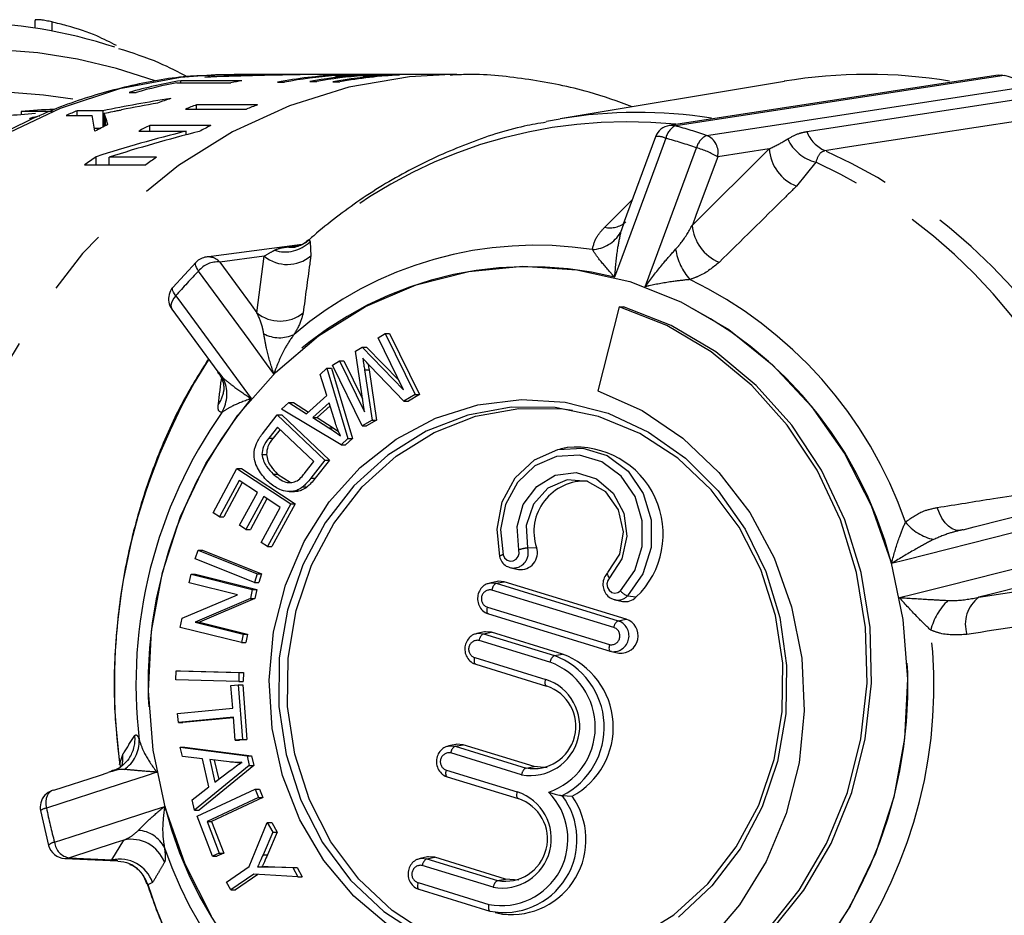
# Model space of a CAD drawing. Extents: x 133 to 272, y 29 to 271.
# Drawn here: x 221 to 240, y 117 to 134 of the extents above; entities that cross this region are included whole.
import ezdxf

# ---------------------------------------------------------------- set-up
doc = ezdxf.new("R2010")
doc.units = 0
doc.linetypes.add('PHANTOM', pattern=[12.7, 6.35, -1.27, 1.27, -1.27, 1.27, -1.27])
doc.layers.get('0').update_dxf_attribs({"linetype": 'CONTINUOUS'})

msp = doc.modelspace()

# ---------------------------------------------------------------- linework, layer by layer
at = {"color": 7, "linetype": 'CONTINUOUS'}
for p, q in [((221.713, 133.878), (221.713, 133.731)), ((225.519, 132.845), (225.163, 132.838)), ((225.182, 132.798), (225.182, 132.811)), ((226.308, 132.845), (225.519, 132.845)), ((225.725, 132.816), (225.725, 132.826)), ((225.929, 132.822), (225.929, 132.83)), ((226.522, 132.845), (226.443, 132.845)), ((226.745, 132.838), (226.745, 132.842)), ((229.769, 132.845), (226.868, 132.845)), ((227.439, 132.821), (227.843, 132.821)), ((228.678, 132.834), (227.512, 132.834)), ((227.512, 132.821), (227.512, 132.834)), ((227.843, 132.81), (227.843, 132.821)), ((227.977, 132.821), (228.336, 132.821)), ((228.336, 132.81), (228.336, 132.821)), ((229.769, 132.845), (229.655, 132.844)), ((224.425, 132.687), (225.457, 132.687)), ((225.664, 132.724), (224.498, 132.724)), ((224.498, 132.687), (224.498, 132.724)), ((226.346, 132.697), (226.48, 132.697)), ((226.962, 132.711), (227.097, 132.711)), ((227.404, 132.702), (227.538, 132.702)), ((236.027, 132.713), (231.747, 131.997)), ((223.513, 132.501), (223.648, 132.501)), ((225.963, 132.263), (224.797, 132.263)), ((224.797, 132.181), (224.797, 132.263)), ((222.05, 132.136), (221.45, 132.136)), ((221.45, 132.136), (221.45, 132.075)), ((222.311, 132.063), (222.806, 132.063)), ((223.013, 132.152), (222.519, 132.152)), ((222.519, 132.063), (222.519, 132.152)), ((223.013, 131.84), (223.013, 132.152)), ((223.037, 131.852), (223.037, 132.102)), ((224.589, 132.181), (225.756, 132.181)), ((225.072, 131.87), (223.905, 131.87)), ((223.905, 131.762), (223.905, 131.87)), ((231.482, 131.949), (231.747, 131.997)), ((222.847, 131.819), (222.972, 131.819)), ((223.698, 131.762), (224.603, 131.762)), ((224.603, 131.69), (224.603, 131.762)), ((233.568, 131.655), (232.95, 129.985)), ((222.883, 131.12), (222.883, 131.272)), ((222.662, 131.12), (223.828, 131.12)), ((224.036, 131.263), (223.131, 131.263)), ((223.131, 131.12), (223.131, 131.263)), ((232.956, 129.983), (232.899, 129.826)), ((226.818, 129.597), (224.986, 129.355)), ((224.792, 129.258), (224.346, 128.776)), ((224.329, 128.361), (225.207, 127.159)), ((232.871, 128.404), (232.465, 126.798)), ((232.871, 128.404), (232.955, 128.404)), ((228.268, 127.812), (228.403, 127.892)), ((228.403, 127.892), (228.973, 126.727)), ((228.403, 127.892), (228.487, 127.892)), ((228.487, 127.892), (229.057, 126.727)), ((228.753, 126.82), (228.268, 127.812)), ((227.837, 127.555), (227.963, 127.63)), ((228.006, 126.397), (227.837, 127.555)), ((227.963, 127.63), (228.753, 126.82)), ((227.963, 127.63), (228.047, 127.63)), ((228.047, 127.63), (228.669, 126.993)), ((227.395, 127.292), (227.529, 127.372)), ((227.529, 127.372), (228.006, 126.397)), ((227.529, 127.372), (227.614, 127.372)), ((227.614, 127.372), (227.97, 126.643)), ((227.161, 127.112), (227.291, 127.229)), ((227.291, 127.229), (227.692, 125.888)), ((227.291, 127.229), (227.376, 127.229)), ((227.376, 127.229), (227.776, 125.888)), ((227.964, 126.127), (227.395, 127.292)), ((228.009, 127.2), (228.153, 126.239)), ((228.094, 127.2), (228.237, 126.239)), ((228.762, 126.602), (228.109, 127.278)), ((227.289, 126.711), (227.161, 127.112)), ((226.425, 126.449), (226.565, 126.574)), ((226.565, 126.574), (226.902, 126.362)), ((226.565, 126.574), (226.649, 126.574)), ((226.649, 126.574), (226.936, 126.394)), ((226.902, 126.362), (227.289, 126.711)), ((228.973, 126.727), (228.762, 126.602)), ((228.762, 126.602), (228.847, 126.602)), ((229.057, 126.727), (228.847, 126.602)), ((228.973, 126.727), (229.057, 126.727)), ((227.56, 125.769), (226.425, 126.449)), ((227.335, 126.569), (227.021, 126.286)), ((227.353, 126.509), (227.105, 126.286)), ((227.454, 126.178), (227.335, 126.569)), ((226.059, 125.979), (226.342, 126.341)), ((226.342, 126.341), (227.252, 125.476)), ((226.342, 126.341), (226.427, 126.341)), ((226.427, 126.341), (227.337, 125.476)), ((227.021, 126.286), (227.327, 126.091)), ((227.021, 126.286), (227.105, 126.286)), ((227.105, 126.286), (227.411, 126.091)), ((228.153, 126.239), (227.964, 126.127)), ((228.237, 126.239), (228.049, 126.127)), ((228.153, 126.239), (228.237, 126.239)), ((226.346, 126.106), (226.178, 125.892)), ((226.394, 126.06), (226.263, 125.892)), ((227.041, 125.445), (226.346, 126.106)), ((227.411, 126.091), (227.512, 126.024)), ((227.964, 126.127), (228.049, 126.127)), ((227.692, 125.888), (227.56, 125.769)), ((227.776, 125.888), (227.644, 125.769)), ((227.692, 125.888), (227.776, 125.888)), ((227.56, 125.769), (227.644, 125.769)), ((231.882, 125.714), (231.742, 125.684)), ((226.05, 125.585), (226.135, 125.585)), ((226.876, 125.235), (227.041, 125.445)), ((227.252, 125.476), (226.982, 125.13)), ((227.337, 125.476), (227.067, 125.13)), ((227.252, 125.476), (227.337, 125.476)), ((225.115, 124.47), (225.571, 125.315)), ((225.571, 125.315), (226.599, 124.641)), ((225.571, 125.315), (225.656, 125.315)), ((225.656, 125.315), (226.683, 124.641)), ((225.612, 125.086), (225.236, 124.39)), ((225.961, 124.856), (225.612, 125.086)), ((226.263, 125.209), (226.347, 125.209)), ((226.347, 125.209), (226.591, 125.056)), ((225.674, 125.045), (225.321, 124.39)), ((226.649, 124.879), (226.734, 124.879)), ((226.734, 124.879), (226.662, 124.879)), ((226.829, 124.964), (226.914, 124.964)), ((225.623, 124.229), (225.961, 124.856)), ((226.082, 124.777), (225.744, 124.15)), ((226.144, 124.736), (225.828, 124.15)), ((226.396, 124.571), (226.082, 124.777)), ((226.567, 124.872), (226.672, 124.872)), ((226.035, 123.901), (226.396, 124.571)), ((226.599, 124.641), (226.157, 123.821)), ((226.683, 124.641), (226.241, 123.821)), ((226.599, 124.641), (226.683, 124.641)), ((225.236, 124.39), (225.115, 124.47)), ((225.236, 124.39), (225.321, 124.39)), ((225.744, 124.15), (225.623, 124.229)), ((225.744, 124.15), (225.828, 124.15)), ((224.774, 123.587), (224.828, 123.752)), ((224.828, 123.752), (225.958, 123.302)), ((224.828, 123.752), (224.913, 123.752)), ((224.913, 123.752), (226.042, 123.302)), ((226.157, 123.821), (226.035, 123.901)), ((226.157, 123.821), (226.241, 123.821)), ((225.904, 123.137), (224.774, 123.587)), ((230.806, 123.415), (230.947, 123.386)), ((224.661, 123.13), (224.695, 123.294)), ((224.695, 123.294), (225.865, 123.004)), ((224.695, 123.294), (224.779, 123.294)), ((224.779, 123.294), (225.949, 123.004)), ((225.958, 123.302), (225.904, 123.137)), ((225.958, 123.302), (226.042, 123.302)), ((226.042, 123.302), (225.988, 123.137)), ((225.581, 122.902), (224.661, 123.13)), ((225.865, 123.004), (225.829, 122.829)), ((225.865, 123.004), (225.949, 123.004)), ((225.904, 123.137), (225.988, 123.137)), ((225.949, 123.004), (225.914, 122.829)), ((230.54, 123.155), (230.399, 123.125)), ((233.006, 122.433), (230.677, 123.149)), ((224.523, 122.452), (225.581, 122.902)), ((225.829, 122.829), (224.772, 122.378)), ((225.914, 122.829), (224.857, 122.378)), ((225.829, 122.829), (225.914, 122.829)), ((232.794, 122.805), (232.934, 122.775)), ((224.488, 122.277), (224.523, 122.452)), ((230.375, 122.536), (232.703, 121.821)), ((225.658, 121.987), (224.488, 122.277)), ((224.772, 122.378), (225.691, 122.15)), ((224.772, 122.378), (224.857, 122.378)), ((224.857, 122.378), (225.776, 122.15)), ((225.691, 122.15), (225.658, 121.987)), ((225.691, 122.15), (225.776, 122.15)), ((225.776, 122.15), (225.742, 121.987)), ((230.297, 122.192), (230.156, 122.162)), ((231.788, 121.769), (230.434, 122.185)), ((225.658, 121.987), (225.742, 121.987)), ((232.703, 121.821), (232.705, 121.82)), ((232.727, 121.815), (232.705, 121.82)), ((232.727, 121.815), (232.868, 121.785)), ((230.132, 121.573), (231.486, 121.157)), ((224.405, 121.275), (224.409, 121.45)), ((224.409, 121.45), (225.609, 121.416)), ((224.409, 121.45), (224.494, 121.45)), ((224.494, 121.45), (225.694, 121.416)), ((225.609, 121.416), (225.606, 121.241)), ((225.609, 121.416), (225.694, 121.416)), ((225.694, 121.416), (225.69, 121.241)), ((225.606, 121.241), (224.405, 121.275)), ((225.456, 121.167), (225.596, 121.18)), ((225.49, 120.734), (225.456, 121.167)), ((225.596, 121.18), (225.678, 120.138)), ((225.596, 121.18), (225.681, 121.18)), ((225.606, 121.241), (225.69, 121.241)), ((225.681, 121.18), (225.762, 120.138)), ((231.488, 121.156), (231.486, 121.157)), ((224.439, 120.633), (225.49, 120.734)), ((224.453, 120.46), (224.439, 120.633)), ((225.503, 120.56), (224.453, 120.46)), ((225.504, 120.552), (224.537, 120.46)), ((225.537, 120.125), (225.503, 120.56)), ((224.453, 120.46), (224.537, 120.46)), ((224.489, 119.99), (225.765, 119.82)), ((224.53, 119.809), (224.489, 119.99)), ((224.489, 119.99), (224.574, 119.99)), ((224.574, 119.99), (225.85, 119.82)), ((225.678, 120.138), (225.537, 120.125)), ((225.537, 120.125), (225.622, 120.125)), ((225.762, 120.138), (225.622, 120.125)), ((225.678, 120.138), (225.762, 120.138)), ((229.754, 120.041), (229.613, 120.012)), ((231.246, 119.619), (229.892, 120.035)), ((224.915, 119.766), (224.53, 119.809)), ((225.765, 119.82), (225.807, 119.637)), ((225.765, 119.82), (225.85, 119.82)), ((225.85, 119.82), (225.892, 119.637)), ((225.807, 119.637), (224.763, 118.788)), ((225.892, 119.637), (224.848, 118.788)), ((225.037, 119.229), (224.915, 119.766)), ((225.425, 119.706), (225.051, 119.752)), ((225.051, 119.752), (225.151, 119.317)), ((225.138, 119.741), (225.223, 119.372)), ((225.585, 119.696), (225.67, 119.696)), ((225.807, 119.637), (225.892, 119.637)), ((231.499, 119.594), (231.246, 119.619)), ((223.178, 119.522), (223.111, 119.504)), ((223.175, 119.528), (223.13, 119.514)), ((225.151, 119.317), (225.443, 119.54)), ((229.589, 119.423), (230.943, 119.007)), ((222.071, 119.165), (222.043, 119.159)), ((224.719, 118.982), (225.037, 119.229)), ((224.81, 118.67), (225.919, 119.188)), ((225.919, 119.188), (225.982, 119.026)), ((225.919, 119.188), (226.004, 119.188)), ((226.004, 119.188), (226.066, 119.026)), ((231.784, 119.063), (231.972, 119.05)), ((224.763, 118.788), (224.719, 118.982)), ((225.982, 119.026), (225.003, 118.569)), ((226.066, 119.026), (225.088, 118.569)), ((225.982, 119.026), (226.066, 119.026)), ((230.945, 119.006), (230.943, 119.007)), ((221.82, 118.776), (221.975, 118.111)), ((224.763, 118.788), (224.848, 118.788)), ((225.104, 117.905), (224.81, 118.67)), ((225.003, 118.569), (225.235, 117.966)), ((225.003, 118.569), (225.088, 118.569)), ((225.088, 118.569), (225.319, 117.966)), ((225.806, 117.708), (226.151, 118.548)), ((226.151, 118.548), (226.254, 118.366)), ((226.151, 118.548), (226.236, 118.548)), ((226.236, 118.548), (226.338, 118.366)), ((226.254, 118.366), (226.07, 117.932)), ((226.338, 118.366), (226.155, 117.932)), ((226.254, 118.366), (226.338, 118.366)), ((225.235, 117.966), (225.104, 117.905)), ((225.319, 117.966), (225.188, 117.905)), ((225.235, 117.966), (225.319, 117.966)), ((222.281, 117.863), (223.297, 117.814)), ((225.104, 117.905), (225.188, 117.905)), ((229.212, 117.891), (229.071, 117.862)), ((230.703, 117.469), (229.349, 117.885)), ((225.373, 117.411), (225.806, 117.708)), ((225.891, 117.559), (225.457, 117.262)), ((225.969, 117.555), (225.541, 117.262)), ((226.734, 117.513), (225.891, 117.559)), ((226.17, 117.701), (226.086, 117.701)), ((226.212, 117.699), (226.636, 117.687)), ((226.296, 117.699), (226.721, 117.687)), ((226.636, 117.687), (226.734, 117.513)), ((226.636, 117.687), (226.721, 117.687)), ((226.721, 117.687), (226.819, 117.513)), ((225.457, 117.262), (225.373, 117.411)), ((226.734, 117.513), (226.819, 117.513)), ((230.956, 117.444), (230.703, 117.469)), ((225.457, 117.262), (225.541, 117.262)), ((229.047, 117.272), (230.401, 116.856)), ((230.401, 116.856), (230.403, 116.856)), ((230.506, 116.829), (230.647, 116.8))]:
    msp.add_line(p, q, dxfattribs=at)
at = {"color": 8, "linetype": 'PHANTOM'}
for p, q in [((222.038, 133.848), (222.038, 133.675)), ((226.393, 132.832), (226.393, 132.838)), ((223.06, 131.864), (223.06, 132.03)), ((234.27, 129.962), (235.738, 131.423)), ((235.738, 131.423), (234.754, 131.272)), ((236.628, 131.17), (236.26, 130.711)), ((232.597, 129.926), (233.124, 130.455)), ((226.541, 129.55), (226.789, 129.583)), ((226.952, 129.678), (226.968, 129.649)), ((226.968, 129.649), (226.982, 129.378)), ((226.092, 129.37), (225.245, 129.258)), ((225.954, 128.287), (226.092, 129.37)), ((225.211, 127.162), (225.304, 127.046)), ((228.009, 127.2), (228.094, 127.2)), ((227.327, 126.091), (227.411, 126.091)), ((226.178, 125.892), (226.263, 125.892)), ((226.982, 125.13), (227.067, 125.13)), ((231.122, 123.796), (231.294, 123.804)), ((239.742, 122.853), (242.173, 123.231)), ((230.524, 123.12), (230.677, 123.149)), ((230.524, 123.12), (232.852, 122.404)), ((232.769, 122.276), (230.44, 122.992)), ((233.033, 122.881), (233.197, 122.859)), ((230.358, 122.663), (232.686, 121.948)), ((232.852, 122.404), (233.006, 122.433)), ((230.281, 122.156), (230.434, 122.185)), ((230.281, 122.156), (231.635, 121.74)), ((231.551, 121.612), (230.197, 122.028)), ((230.115, 121.7), (231.469, 121.284)), ((231.635, 121.74), (231.788, 121.769)), ((229.739, 120.006), (229.892, 120.035)), ((229.739, 120.006), (231.093, 119.59)), ((223.331, 119.658), (223.389, 119.846)), ((231.009, 119.462), (229.655, 119.878)), ((231.093, 119.59), (231.246, 119.619)), ((229.572, 119.55), (230.926, 119.134)), ((223.181, 117.835), (223.412, 118.213)), ((226.07, 117.932), (226.155, 117.932)), ((222.372, 117.874), (223.181, 117.835)), ((229.196, 117.856), (229.349, 117.885)), ((229.196, 117.856), (230.55, 117.44)), ((226.212, 117.699), (226.296, 117.699)), ((230.466, 117.312), (229.112, 117.728)), ((223.867, 117.361), (223.854, 117.388)), ((223.96, 117.4), (223.867, 117.361)), ((229.03, 117.4), (230.384, 116.984)), ((230.55, 117.44), (230.703, 117.469))]:
    msp.add_line(p, q, dxfattribs=at)
at = {"color": 8, "linetype": 'PHANTOM', "flags": 128}
for points in [[(225.163, 132.838), (224.493, 132.785), (223.33, 132.568), (222.197, 132.196), (221.109, 131.675), (220.081, 131.011), (219.127, 130.213), (218.26, 129.293), (217.491, 128.262), (216.832, 127.135), (216.291, 125.927), (215.875, 124.655), (215.59, 123.335), (215.44, 121.986), (215.427, 120.626), (215.551, 119.273), (215.811, 117.947), (216.203, 116.664), (216.721, 115.443), (217.359, 114.299), (218.108, 113.249), (218.958, 112.307), (219.896, 111.486), (220.912, 110.796), (221.989, 110.247), (223.115, 109.847), (224.274, 109.601), (225.304, 109.515)], [(229.655, 132.844), (228.869, 132.799), (227.709, 132.6), (226.576, 132.248), (225.487, 131.746), (224.456, 131.102), (223.496, 130.324), (222.62, 129.423), (221.841, 128.411), (221.168, 127.302), (220.612, 126.11), (220.179, 124.852), (219.875, 123.544), (219.704, 122.204), (219.669, 120.851), (219.77, 119.502), (220.005, 118.175), (220.373, 116.889), (220.866, 115.661), (221.48, 114.507), (222.205, 113.443), (223.032, 112.483), (223.95, 111.64), (224.947, 110.926), (226.008, 110.35), (227.12, 109.92), (228.267, 109.641), (229.435, 109.518), (229.694, 109.512)], [(240.229, 132.826), (239.936, 132.781), (238.767, 132.602), (233.943, 131.863)], [(234.543, 131.678), (234.835, 131.723), (236.005, 131.903), (240.827, 132.642)], [(236.455, 131.753), (236.747, 131.797), (237.916, 131.977), (241.016, 132.453)], [(241.359, 132.088), (240.525, 131.96), (237.191, 131.448), (236.803, 131.388)], [(233.943, 131.863), (233.885, 131.872), (233.83, 131.869)], [(233.763, 131.624), (233.616, 131.225), (232.876, 129.227), (232.781, 128.97)], [(233.37, 128.789), (233.465, 129.047), (233.694, 129.667), (234.35, 131.443)], [(234.754, 131.272), (234.346, 130.168), (234.27, 129.962)], [(224.84, 129.088), (224.818, 129.124), (224.8, 129.157), (224.788, 129.187), (224.782, 129.214), (224.781, 129.235), (224.787, 129.252), (224.792, 129.258)], [(225.245, 129.258), (225.842, 128.44), (225.954, 128.287)], [(226.277, 127.122), (226.138, 127.312), (225.802, 127.772), (224.84, 129.088)], [(224.405, 128.617), (224.381, 128.651), (224.361, 128.682), (224.348, 128.711), (224.34, 128.736), (224.338, 128.756), (224.343, 128.772), (224.346, 128.776)], [(224.405, 128.617), (224.368, 128.571), (224.338, 128.524), (224.319, 128.478), (224.31, 128.435), (224.313, 128.397), (224.326, 128.365), (224.329, 128.361)], [(224.405, 128.617), (224.621, 128.322), (225.702, 126.841), (225.841, 126.65)], [(232.899, 122.978), (233.169, 123.365), (233.312, 123.826), (233.314, 124.314), (233.175, 124.777), (232.908, 125.166), (232.542, 125.441), (232.116, 125.571), (231.675, 125.545), (231.264, 125.364), (230.928, 125.047), (230.701, 124.628), (230.608, 124.151), (230.657, 123.667)], [(230.955, 123.76), (230.921, 124.203), (231.041, 124.628), (231.297, 124.973), (231.651, 125.186), (232.052, 125.236), (232.44, 125.117), (232.76, 124.845), (232.964, 124.46), (233.021, 124.02), (232.925, 123.588), (232.688, 123.227)], [(239.392, 124.131), (239.372, 124.129), (239.302, 124.135), (239.231, 124.163), (239.162, 124.211), (239.097, 124.278), (239.038, 124.362), (238.988, 124.46), (238.947, 124.568)], [(240.802, 124.185), (240.391, 124.082), (238.337, 123.565), (238.072, 123.499)], [(230.657, 123.667), (230.685, 123.608), (230.731, 123.564), (230.788, 123.544), (230.848, 123.549), (230.902, 123.579), (230.941, 123.63), (230.959, 123.693), (230.955, 123.76)], [(238.224, 122.846), (238.489, 122.913), (239.127, 123.074), (240.954, 123.534)], [(232.688, 123.227), (232.653, 123.173), (232.639, 123.108), (232.649, 123.043), (232.681, 122.986), (232.73, 122.947), (232.789, 122.932), (232.848, 122.943), (232.899, 122.978)], [(232.688, 123.227), (232.674, 123.245), (232.662, 123.262), (232.653, 123.278), (232.647, 123.293), (232.645, 123.305), (232.646, 123.314), (232.648, 123.318)], [(241.089, 123.192), (239.954, 122.907), (239.742, 122.853)], [(230.375, 122.536), (230.368, 122.54), (230.36, 122.548), (230.354, 122.561), (230.351, 122.577), (230.349, 122.596), (230.35, 122.617), (230.353, 122.64), (230.358, 122.663)], [(232.686, 121.948), (232.681, 121.925), (232.678, 121.902), (232.677, 121.88), (232.679, 121.861), (232.683, 121.845), (232.688, 121.833), (232.696, 121.825), (232.703, 121.821)], [(230.132, 121.573), (230.125, 121.576), (230.117, 121.585), (230.111, 121.597), (230.108, 121.613), (230.106, 121.632), (230.107, 121.654), (230.11, 121.676), (230.115, 121.7)], [(231.486, 121.157), (231.479, 121.16), (231.471, 121.169), (231.465, 121.181), (231.461, 121.197), (231.46, 121.216), (231.461, 121.238), (231.464, 121.26), (231.469, 121.284)], [(223.382, 119.641), (223.393, 119.725), (223.389, 119.846)], [(224.04, 119.511), (223.836, 119.444), (223.343, 119.284), (221.934, 118.823)], [(229.589, 119.423), (229.582, 119.426), (229.574, 119.435), (229.569, 119.447), (229.565, 119.463), (229.563, 119.482), (229.564, 119.503), (229.567, 119.526), (229.572, 119.55)], [(222.043, 119.159), (222.031, 119.155), (221.996, 119.132), (221.967, 119.099), (221.944, 119.056), (221.929, 119.005), (221.922, 118.948), (221.924, 118.886), (221.934, 118.823)], [(230.943, 119.007), (230.936, 119.01), (230.928, 119.019), (230.923, 119.031), (230.919, 119.047), (230.917, 119.066), (230.918, 119.087), (230.921, 119.11), (230.926, 119.134)], [(222.086, 118.172), (222.403, 118.276), (223.988, 118.792), (224.192, 118.858)], [(223.412, 118.213), (223.248, 118.159), (222.372, 117.874)], [(222.281, 117.863), (222.313, 117.864), (222.372, 117.874)], [(229.03, 117.4), (229.025, 117.376), (229.022, 117.353), (229.021, 117.332), (229.022, 117.313), (229.026, 117.297), (229.032, 117.285), (229.04, 117.276), (229.047, 117.272)], [(230.384, 116.984), (230.378, 116.96), (230.376, 116.937), (230.375, 116.916), (230.376, 116.897), (230.38, 116.881), (230.386, 116.869), (230.393, 116.86), (230.401, 116.856)]]:
    msp.add_lwpolyline(points, dxfattribs=at)
at = {"color": 7, "linetype": 'CONTINUOUS', "flags": 128}
for points in [[(240.114, 132.833), (239.274, 132.704), (233.83, 131.869)], [(225.088, 116.759), (224.58, 117.753), (224.205, 118.817), (223.971, 119.929), (223.882, 121.066), (223.942, 122.206), (224.147, 123.324), (224.495, 124.399), (224.978, 125.409), (225.586, 126.332), (226.307, 127.15), (227.127, 127.847), (228.028, 128.408), (228.992, 128.822), (229.999, 129.08), (231.03, 129.178), (232.063, 129.112), (233.077, 128.885), (234.051, 128.502), (234.966, 127.969), (235.803, 127.298), (236.544, 126.502), (237.176, 125.598), (237.684, 124.604), (238.059, 123.54), (238.293, 122.428), (238.382, 121.291), (238.323, 120.152), (238.117, 119.033)], [(229.411, 114.692), (230.358, 114.48), (231.323, 114.426), (232.284, 114.532), (233.221, 114.795), (234.111, 115.21), (234.935, 115.767), (235.675, 116.453), (236.313, 117.254), (236.835, 118.151), (237.231, 119.124), (237.49, 120.151), (237.607, 121.209), (237.58, 122.275), (237.408, 123.324), (237.097, 124.334), (236.652, 125.28), (236.084, 126.143), (235.406, 126.902), (234.632, 127.541), (233.781, 128.045), (232.871, 128.404)], [(231.249, 114.424), (231.407, 114.426), (232.369, 114.532), (233.305, 114.795), (234.196, 115.21), (235.02, 115.767), (235.759, 116.453), (236.397, 117.254), (236.92, 118.151), (237.315, 119.124), (237.574, 120.151), (237.692, 121.209), (237.664, 122.275), (237.493, 123.324), (237.181, 124.334), (236.736, 125.28), (236.169, 126.143), (235.49, 126.902), (234.717, 127.541), (233.865, 128.045), (232.955, 128.404)], [(232.465, 126.798), (233.31, 126.42), (234.088, 125.896), (234.779, 125.241), (235.366, 124.472), (235.832, 123.608), (236.167, 122.673), (236.36, 121.69), (236.407, 120.686), (236.308, 119.687), (236.063, 118.718), (235.681, 117.805), (235.17, 116.973), (234.544, 116.242), (233.82, 115.632), (233.016, 115.159), (232.153, 114.834), (231.254, 114.668), (230.343, 114.663), (229.443, 114.82)], [(228.468, 116.58), (227.802, 117.143), (227.232, 117.822), (226.774, 118.597), (226.441, 119.447), (226.243, 120.347), (226.186, 121.27), (226.272, 122.191), (226.497, 123.083), (226.855, 123.92), (227.336, 124.678), (227.927, 125.335), (228.61, 125.873), (229.365, 126.276), (230.171, 126.532), (231.005, 126.634), (231.843, 126.58), (232.66, 126.369), (233.433, 126.01), (234.14, 125.511), (234.76, 124.888), (235.276, 124.158), (235.673, 123.343), (235.939, 122.465), (236.067, 121.55), (236.053, 120.624), (235.897, 119.715)], [(235.833, 119.75), (235.988, 120.663), (235.996, 121.591), (235.858, 122.507), (235.578, 123.382), (235.164, 124.19), (234.63, 124.907), (233.991, 125.51), (233.266, 125.982), (232.479, 126.308), (231.652, 126.478), (230.811, 126.487), (229.981, 126.335), (229.188, 126.026), (228.455, 125.57), (227.805, 124.98), (227.259, 124.275), (226.831, 123.476), (226.535, 122.607), (226.381, 121.694), (226.373, 120.766), (226.511, 119.851), (226.791, 118.975), (227.205, 118.167), (227.739, 117.45), (228.378, 116.847), (229.103, 116.375)], [(231.979, 115.927), (231.701, 115.894), (230.864, 115.903), (230.041, 116.072), (229.257, 116.397), (228.536, 116.866), (227.899, 117.467), (227.367, 118.181), (226.956, 118.985), (226.677, 119.857), (226.54, 120.768), (226.548, 121.692), (226.701, 122.6), (226.995, 123.465), (227.421, 124.261), (227.965, 124.963), (228.612, 125.55), (229.341, 126.004), (230.131, 126.312), (230.957, 126.463), (231.795, 126.454), (231.979, 126.431)], [(230.593, 123.63), (230.539, 124.158), (230.64, 124.677), (230.887, 125.133), (231.253, 125.478), (231.7, 125.675), (232.181, 125.703), (232.644, 125.561), (233.042, 125.262), (233.333, 124.839), (233.485, 124.335), (233.483, 123.804), (233.326, 123.302), (233.033, 122.881)], [(232.658, 123.324), (232.882, 123.68), (232.953, 124.106), (232.86, 124.526), (232.618, 124.868), (232.27, 125.069), (231.879, 125.095), (231.512, 124.941), (231.235, 124.634), (231.097, 124.228), (231.122, 123.796)], [(239.44, 124.144), (239.653, 124.198), (240.787, 124.483)], [(230.398, 123.125), (230.417, 123.128), (230.524, 123.12)], [(230.677, 123.149), (230.56, 123.158), (230.54, 123.155)], [(230.155, 122.162), (230.174, 122.165), (230.281, 122.156)], [(230.434, 122.185), (230.317, 122.195), (230.297, 122.192)], [(229.612, 120.012), (229.632, 120.015), (229.739, 120.006)], [(229.892, 120.035), (229.774, 120.045), (229.754, 120.041)], [(233.181, 116.331), (233.914, 116.787), (234.563, 117.377), (235.11, 118.082), (235.538, 118.881), (235.833, 119.75)], [(235.897, 119.715), (235.604, 118.847), (235.183, 118.047), (234.645, 117.336), (234.006, 116.737)], [(222.071, 119.165), (222.947, 119.45), (223.111, 119.504)], [(238.117, 119.033), (237.769, 117.958), (237.286, 116.949), (236.678, 116.025)], [(223.515, 117.763), (223.516, 117.762), (223.531, 117.755)], [(229.07, 117.861), (229.089, 117.865), (229.196, 117.856)], [(229.349, 117.885), (229.232, 117.895), (229.212, 117.891)]]:
    msp.add_lwpolyline(points, dxfattribs=at)
at = {"color": 7, "linetype": 'CONTINUOUS'}
for centre, radius, start, end in [((220.244, 124.26), 9.584, 71.7821, 106.9254), ((225.952, 124.058), 8.787, 95.0286, 96.4797), ((226.309, 124.088), 8.758, 89.2823, 93.8191), ((226.443, 124.091), 8.754, 89.7347, 93.3662), ((227.953, 124.048), 8.798, 92.8747, 100.525), ((228.089, 124.04), 8.806, 94.2306, 100.5227), ((227.116, 124.096), 8.75, 90.9109, 92.1917), ((228.492, 124.045), 8.8, 94.2293, 100.0113), ((228.626, 124.045), 8.8, 94.2293, 100.0112), ((228.986, 124.042), 8.803, 94.2299, 100.3525), ((229.119, 124.049), 8.797, 92.8744, 100.3541), ((237.612, 123.247), 9.599, 80.5715, 99.5083), ((237.565, 123.09), 10.093, 71.1458, 74.7014), ((225.973, 123.932), 8.915, 99.5266, 106.0177), ((226.112, 123.916), 8.932, 100.8863, 106.0144), ((227.132, 123.972), 8.874, 99.5182, 100.8778), ((227.193, 123.75), 9.105, 108.4806, 110.1461), ((228.065, 123.647), 9.215, 110.7728, 112.1575), ((229.231, 123.647), 9.215, 110.7728, 112.1575), ((222.279, 124.171), 8.008, 91.4463, 95.9429), ((226.081, 123.606), 9.258, 112.6282, 114.025), ((227.346, 123.397), 9.49, 116.5354, 118.2337), ((228.17, 123.414), 9.471, 116.7635, 118.1767), ((229.346, 123.396), 9.49, 116.7648, 118.2694), ((233.881, 131.54), 0.333, 98.716, 159.705), ((228.404, 123.023), 9.926, 123.7953, 125.3446), ((229.577, 123.014), 9.937, 123.8918, 125.3439), ((225.029, 129.025), 0.333, 97.5231, 135.4674), ((224.598, 128.558), 0.333, 165.8386, 216.1409), ((224.598, 128.558), 0.333, 139.0382, 165.8386), ((234.839, 121.194), 11.609, 147.7684, 187.6033), ((232.674, 121.194), 9.032, 144.9179, 186.7593), ((232.052, 124.062), 1.661, 313.593, 95.8651), ((232.208, 124.109), 0.964, 86.5812, 198.4294), ((230.992, 123.701), 0.319, 261.8183, 18.7715), ((232.991, 123.052), 0.282, 258.4291, 316.9546), ((232.901, 122.117), 0.334, 264.3574, 71.6669), ((231.123, 120.369), 1.464, 296.8507, 69.5283), ((231.264, 120.368), 1.496, 298.2499, 69.4843), ((231.237, 120.387), 0.809, 259.7222, 71.9551), ((222.146, 118.842), 0.333, 108.0686, 165.8386), ((230.674, 118.222), 1.393, 258.7516, 37.1551), ((230.809, 118.219), 1.429, 263.473, 35.5512), ((222.146, 118.842), 0.333, 165.8386, 191.4996), ((230.694, 118.236), 0.809, 259.7222, 71.9551), ((222.297, 118.196), 0.333, 194.7819, 267.2344)]:
    msp.add_arc(centre, radius, start, end, dxfattribs=at)
at = {"color": 8, "linetype": 'PHANTOM'}
for centre, radius, start, end in [((220.672, 123.693), 9.625, 69.6963, 141.8411), ((220.943, 123.557), 8.944, 80.3807, 137.2407), ((233.234, 123.119), 9.001, 81.0507, 99.5093), ((233.015, 122.818), 9.123, 84.0836, 131.5182), ((234.097, 131.56), 0.34, 117.0709, 169.1969), ((231.528, 122.934), 9.25, 70.9786, 74.8687), ((233.613, 131.314), 0.345, 64.0736, 97.4262), ((234.701, 131.352), 0.363, 115.8617, 165.4192), ((234.414, 131.354), 0.349, 346.4182, 68.4122), ((237.07, 131.992), 0.66, 201.2265, 246.0854), ((231.402, 122.892), 9.045, 70.9792, 74.8682), ((236.82, 131.948), 0.802, 204.7739, 256.1536), ((233.861, 129.734), 1.778, 59.8705, 74.045), ((236.567, 131.483), 0.831, 184.181, 248.3211), ((232.519, 121.788), 10.512, 17.3128, 65.9511), ((232.283, 121.782), 10.344, 18.099, 65.1648), ((232.701, 130.348), 0.435, 256.1027, 313.041), ((235.098, 130.023), 0.831, 184.2165, 247.6286), ((232.324, 130.163), 0.666, 273.0479, 329.6608), ((226.49, 130.136), 0.682, 252.6086, 314.4276), ((231.275, 122.477), 7.103, 81.2198, 130.5073), ((226.619, 130.117), 0.573, 262.1564, 277.9915), ((235.126, 129.701), 1.192, 189.5515, 220.599), ((225.2, 128.799), 0.462, 84.3853, 141.169), ((225.022, 129.057), 0.3, 42.0127, 96.946), ((226.532, 129.913), 0.699, 230.9833, 310.0777), ((232.172, 121.877), 10.284, 135.4729, 139.0434), ((231.138, 122.386), 6.786, 75.9839, 135.7433), ((230.707, 121.653), 8.077, 19.0561, 64.2077), ((230.623, 121.612), 7.685, 14.2085, 69.0553), ((226.394, 128.831), 0.7, 231.0344, 309.1486), ((226.383, 128.452), 0.638, 241.9276, 295.8695), ((224.7, 126.735), 0.679, 328.9867, 27.2134), ((224.739, 126.878), 0.586, 324.4059, 353.1099), ((232.443, 121.187), 8.569, 140.3951, 191.2821), ((239.065, 124.862), 0.922, 218.2943, 258.3823), ((230.847, 123.702), 0.29, 261.5258, 18.7829), ((231.213, 122.97), 0.83, 96.3015, 108.1308), ((230.685, 123.51), 0.159, 99.9073, 129.0725), ((230.613, 122.97), 0.174, 120.6874, 172.9194), ((230.41, 122.825), 0.17, 79.7223, 251.9548), ((232.845, 123.056), 0.257, 258.0877, 316.9568), ((233.125, 123.148), 0.283, 217.0341, 250.9935), ((229.821, 121.17), 8.569, 320.395, 11.2822), ((240.131, 122.336), 0.647, 126.9785, 197.2795), ((240.003, 121.92), 1.219, 134.3199, 165.4784), ((232.716, 122.115), 0.17, 259.7218, 71.9555), ((232.757, 122.116), 0.303, 264.3574, 71.6667), ((232.941, 122.255), 0.174, 120.6877, 172.9181), ((230.37, 122.007), 0.174, 120.6877, 172.9181), ((229.853, 121.163), 9.032, 324.918, 6.7593), ((230.167, 121.861), 0.17, 79.7233, 251.954), ((231.724, 121.591), 0.174, 120.6928, 172.913), ((231.097, 120.374), 1.319, 288.9805, 69.8469), ((231.177, 120.389), 0.942, 259.7223, 71.9552), ((222.97, 120.143), 0.655, 328.4891, 6.1223), ((223.067, 120.098), 0.638, 303.2194, 2.9291), ((229.827, 119.857), 0.174, 120.6877, 172.9181), ((229.625, 119.711), 0.17, 79.7233, 251.954), ((231.181, 119.441), 0.174, 120.6857, 172.9201), ((230.622, 118.232), 1.271, 259.1716, 44.6973), ((230.634, 118.239), 0.942, 259.7225, 71.9547), ((221.963, 118.593), 0.232, 97.0869, 128.0944), ((233.371, 121.15), 11.671, 191.4979, 194.7792), ((231.642, 120.745), 7.685, 194.2084, 249.0553), ((223.651, 117.803), 0.597, 26.2484, 86.3356), ((222.12, 117.979), 0.197, 99.9202, 137.5405), ((222.421, 118.207), 0.337, 185.9485, 261.6649), ((223.556, 117.556), 0.672, 20.2453, 102.3968), ((231.82, 120.704), 8.077, 199.0561, 244.2077), ((223.326, 117.178), 0.672, 19.2806, 102.4093), ((223.241, 117.167), 0.656, 17.2498, 63.7495), ((229.285, 117.707), 0.174, 120.6913, 172.9145), ((229.082, 117.561), 0.17, 79.7233, 251.954), ((233.79, 120.627), 10.446, 198.2171, 239.2501), ((230.639, 117.291), 0.174, 120.6854, 172.9213)]:
    msp.add_arc(centre, radius, start, end, dxfattribs=at)
at = {"color": 7, "linetype": 'CONTINUOUS'}
for centre, major_axis, ratio, start_param, end_param in [((227.713, 121.179), (28.112, 0), 0.415002, 1.603923, 1.668858), ((227.443, 121.179), (29.753, 0), 0.392121, 1.628549, 1.646859), ((227.44, 121.179), (29.698, 0), 0.392848, 1.606048, 1.621687), ((226.522, 121.179), (0, 11.667), 0.814904, 6.270817, 6.283185), ((226.868, 121.179), (0, 11.667), 0.677574, 6.269415, 6.310462), ((230.154, 121.179), (21.03, 0), 0.55477, 1.85255, 1.917266), ((230.428, 121.179), (21.042, 0), 0.554446, 1.878384, 1.912924), ((224.185, 121.512), (19.705, 0), 0.541322, 1.695908, 1.753943), ((222.509, 121.179), (0, 11.667), 0.070498, 5.847943, 5.914819), ((222.498, 121.179), (0, 11.667), 0.131283, 5.875037, 5.907249), ((233.572, 121.179), (21.316, 0), 0.547331, 2.005105, 2.096096), ((233.849, 121.179), (21.316, 0), 0.547331, 2.006607, 2.097671)]:
    msp.add_ellipse(centre, major_axis=major_axis, ratio=ratio, start_param=start_param, end_param=end_param, dxfattribs=at)
for points, knots in [([(222.038, 133.848), (222.001, 133.856), (221.927, 133.873), (221.828, 133.887), (221.756, 133.893), (221.716, 133.89), (221.717, 133.881), (221.717, 133.878)], [0, 0, 0, 0, 0.2195691, 0.4393583, 0.6538058, 0.8638006, 1, 1, 1, 1]), ([(223.268, 133.395), (223.15, 133.458), (222.888, 133.597), (222.432, 133.749), (222.132, 133.824), (222.038, 133.848)], [0, 0, 0, 0, 0.359384, 0.797999, 1, 1, 1, 1]), ([(224.634, 132.795), (224.454, 132.889), (224.028, 133.111), (223.575, 133.254), (223.313, 133.337)], [0, 0, 0, 0, 0.421627, 1, 1, 1, 1]), ([(225.15, 132.822), (225.018, 132.821), (224.509, 132.817), (223.63, 132.665), (222.531, 132.369), (221.47, 131.929), (220.457, 131.363), (219.505, 130.674), (218.625, 129.87), (217.827, 128.961), (217.122, 127.957), (216.518, 126.87), (216.021, 125.715), (215.645, 124.503), (215.416, 123.492), (215.358, 122.885), (215.34, 122.703)], [0, 0, 0, 0, 0.027269, 0.104777, 0.182289, 0.259885, 0.33763, 0.415569, 0.493722, 0.572086, 0.650644, 0.729368, 0.808228, 0.887193, 0.96624, 1, 1, 1, 1]), ([(226.745, 132.842), (226.716, 132.842), (226.657, 132.841), (226.54, 132.84), (226.452, 132.839), (226.393, 132.838)], [0, 0, 0, 0, 0.250008, 0.500026, 1, 1, 1, 1]), ([(226.639, 132.844), (226.648, 132.844), (226.67, 132.844), (226.705, 132.843), (226.732, 132.842), (226.745, 132.842)], [0, 0, 0, 0, 0.25, 0.625001, 1, 1, 1, 1]), ([(233.123, 132.227), (232.849, 132.327), (232.206, 132.561), (231.153, 132.759), (230.261, 132.861), (229.759, 132.836), (229.645, 132.83)], [0, 0, 0, 0, 0.244925, 0.574927, 0.903396, 1, 1, 1, 1]), ([(240.115, 132.828), (240.134, 132.832), (240.172, 132.84), (240.21, 132.831), (240.229, 132.826)], [0, 0, 0, 0, 0.498443, 1, 1, 1, 1]), ([(221.609, 131.995), (221.611, 131.999), (221.614, 132.007), (221.671, 132.026), (221.743, 132.043), (221.794, 132.052), (221.806, 132.054)], [0, 0, 0, 0, 0.2532112, 0.5725669, 0.8968144, 1, 1, 1, 1]), ([(223.037, 132.102), (223.092, 132.113), (223.175, 132.13), (223.285, 132.153), (223.341, 132.164), (223.368, 132.169)], [0, 0, 0, 0, 0.499998, 0.750005, 1, 1, 1, 1]), ([(223.06, 132.03), (223.056, 132.043), (223.05, 132.061), (223.043, 132.084), (223.039, 132.096), (223.037, 132.102)], [0, 0, 0, 0, 0.499995, 0.749999, 1, 1, 1, 1]), ([(231.478, 131.931), (231.338, 131.908), (230.824, 131.822), (229.961, 131.531), (228.906, 131.064), (227.926, 130.471), (227.263, 129.963), (226.929, 129.667), (226.875, 129.618)], [0, 0, 0, 0, 0.082268, 0.303725, 0.525362, 0.747295, 0.958702, 1, 1, 1, 1]), ([(232.947, 129.984), (232.945, 129.976), (232.942, 129.962), (232.945, 129.968), (232.946, 129.971)], [0, 0, 0, 0, 0.5101894, 1, 1, 1, 1]), ([(226.942, 129.689), (226.916, 129.664), (226.857, 129.607), (226.761, 129.568), (226.707, 129.551), (226.687, 129.549), (226.693, 129.55), (226.694, 129.55)], [0, 0, 0, 0, 0.235418, 0.533224, 0.764889, 0.978714, 1, 1, 1, 1]), ([(225.023, 127.4), (224.863, 127.146), (224.49, 126.548), (224.032, 125.522), (223.637, 124.355), (223.369, 123.143), (223.231, 121.906), (223.211, 120.722), (223.299, 119.961), (223.339, 119.613)], [0, 0, 0, 0, 0.112603, 0.264044, 0.415678, 0.567469, 0.719384, 0.871392, 1, 1, 1, 1]), ([(228.109, 127.278), (228.084, 127.304), (228.038, 127.352), (227.994, 127.399), (227.974, 127.42)], [0, 0, 0, 0, 0.560001, 1, 1, 1, 1]), ([(227.974, 127.42), (227.981, 127.379), (227.993, 127.306), (228.004, 127.232), (228.009, 127.2)], [0, 0, 0, 0, 0.559996, 1, 1, 1, 1]), ([(225.201, 127.152), (225.225, 127.123), (225.284, 127.049), (225.316, 126.925), (225.325, 126.838), (225.321, 126.804), (225.322, 126.806), (225.322, 126.807)], [0, 0, 0, 0, 0.191551, 0.483367, 0.724694, 0.949104, 1, 1, 1, 1]), ([(228.076, 127.312), (228.077, 127.307), (228.083, 127.27), (228.089, 127.232), (228.094, 127.2)], [0, 0, 0, 0, 0.135747, 1, 1, 1, 1]), ([(227.327, 126.091), (227.369, 126.064), (227.444, 126.015), (227.517, 125.962), (227.549, 125.938)], [0, 0, 0, 0, 0.56001, 1, 1, 1, 1]), ([(227.549, 125.938), (227.529, 125.982), (227.493, 126.06), (227.466, 126.142), (227.454, 126.178)], [0, 0, 0, 0, 0.5599761, 1, 1, 1, 1]), ([(226.154, 125.074), (226.091, 125.143), (225.966, 125.279), (225.876, 125.546), (225.93, 125.799), (226.016, 125.919), (226.059, 125.979)], [0, 0, 0, 0, 0.280803, 0.559889, 0.77904, 1, 1, 1, 1]), ([(226.178, 125.892), (226.139, 125.842), (226.069, 125.753), (226.056, 125.636), (226.05, 125.585)], [0, 0, 0, 0, 0.561848, 1, 1, 1, 1]), ([(226.263, 125.892), (226.224, 125.842), (226.154, 125.753), (226.141, 125.636), (226.135, 125.585)], [0, 0, 0, 0, 0.561846, 1, 1, 1, 1]), ([(226.05, 125.585), (226.058, 125.544), (226.073, 125.46), (226.147, 125.33), (226.219, 125.255), (226.263, 125.209)], [0, 0, 0, 0, 0.279538, 0.559715, 1, 1, 1, 1]), ([(226.135, 125.585), (226.142, 125.544), (226.157, 125.46), (226.231, 125.33), (226.303, 125.255), (226.347, 125.209)], [0, 0, 0, 0, 0.27954, 0.559717, 1, 1, 1, 1]), ([(226.649, 124.879), (226.598, 124.875), (226.497, 124.868), (226.322, 124.934), (226.217, 125.021), (226.154, 125.074)], [0, 0, 0, 0, 0.27978, 0.559954, 1, 1, 1, 1]), ([(226.263, 125.209), (226.339, 125.145), (226.446, 125.056), (226.618, 125.038), (226.688, 125.066), (226.723, 125.08)], [0, 0, 0, 0, 0.558821, 0.7798, 1, 1, 1, 1]), ([(226.723, 125.08), (226.755, 125.106), (226.811, 125.151), (226.856, 125.209), (226.876, 125.235)], [0, 0, 0, 0, 0.559275, 1, 1, 1, 1]), ([(226.982, 125.13), (226.956, 125.097), (226.909, 125.037), (226.854, 124.986), (226.829, 124.964)], [0, 0, 0, 0, 0.5601736, 1, 1, 1, 1]), ([(227.067, 125.13), (227.04, 125.097), (226.993, 125.037), (226.938, 124.986), (226.914, 124.964)], [0, 0, 0, 0, 0.56017, 1, 1, 1, 1]), ([(226.829, 124.964), (226.798, 124.941), (226.743, 124.901), (226.678, 124.886), (226.649, 124.879)], [0, 0, 0, 0, 0.559899, 1, 1, 1, 1]), ([(226.914, 124.964), (226.883, 124.941), (226.827, 124.901), (226.762, 124.886), (226.734, 124.879)], [0, 0, 0, 0, 0.559899, 1, 1, 1, 1]), ([(230.585, 123.634), (230.598, 123.598), (230.625, 123.525), (230.707, 123.446), (230.775, 123.427), (230.805, 123.419)], [0, 0, 0, 0, 0.346742, 0.705318, 1, 1, 1, 1]), ([(232.649, 123.32), (232.626, 123.289), (232.579, 123.229), (232.556, 123.113), (232.572, 122.996), (232.632, 122.894), (232.711, 122.826), (232.771, 122.815), (232.793, 122.81)], [0, 0, 0, 0, 0.177219, 0.351358, 0.530382, 0.712582, 0.894315, 1, 1, 1, 1]), ([(230.399, 123.12), (230.377, 123.116), (230.32, 123.104), (230.244, 123.043), (230.185, 122.95), (230.161, 122.837), (230.179, 122.72), (230.238, 122.617), (230.312, 122.558), (230.362, 122.541), (230.375, 122.536)], [0, 0, 0, 0, 0.087013, 0.222476, 0.360239, 0.502286, 0.648466, 0.797215, 0.94552, 1, 1, 1, 1]), ([(230.156, 122.157), (230.133, 122.153), (230.077, 122.141), (230.001, 122.079), (229.942, 121.987), (229.918, 121.874), (229.935, 121.756), (229.995, 121.653), (230.069, 121.595), (230.119, 121.577), (230.132, 121.573)], [0, 0, 0, 0, 0.087014, 0.222477, 0.360237, 0.502286, 0.648467, 0.797214, 0.94552, 1, 1, 1, 1]), ([(229.613, 120.007), (229.591, 120.002), (229.534, 119.991), (229.459, 119.929), (229.399, 119.836), (229.375, 119.723), (229.393, 119.606), (229.452, 119.503), (229.527, 119.445), (229.576, 119.427), (229.589, 119.423)], [0, 0, 0, 0, 0.087014, 0.222477, 0.360237, 0.502286, 0.648467, 0.797214, 0.94552, 1, 1, 1, 1]), ([(223.528, 119.801), (223.496, 119.758), (223.426, 119.663), (223.294, 119.561), (223.199, 119.542), (223.178, 119.539)], [0, 0, 0, 0, 0.387902, 0.866237, 1, 1, 1, 1]), ([(225.663, 119.699), (225.619, 119.697), (225.539, 119.695), (225.46, 119.703), (225.425, 119.706)], [0, 0, 0, 0, 0.559959, 1, 1, 1, 1]), ([(225.443, 119.54), (225.483, 119.571), (225.555, 119.626), (225.63, 119.677), (225.663, 119.699)], [0, 0, 0, 0, 0.56002, 1, 1, 1, 1]), ([(215.342, 119.573), (215.346, 119.517), (215.386, 119.034), (215.577, 118.141), (215.923, 116.914), (216.398, 115.739), (216.981, 114.63), (217.67, 113.601), (218.455, 112.664), (219.327, 111.831), (220.275, 111.113), (221.287, 110.518), (222.349, 110.053), (223.449, 109.73), (224.437, 109.549), (225.055, 109.536), (225.296, 109.531)], [0, 0, 0, 0, 0.010325, 0.089144, 0.167972, 0.246793, 0.325585, 0.404317, 0.482953, 0.561452, 0.639769, 0.717869, 0.795729, 0.873348, 0.950751, 1, 1, 1, 1]), ([(231.526, 119.127), (231.527, 119.126), (231.545, 119.121), (231.593, 119.106), (231.662, 119.088), (231.723, 119.073), (231.762, 119.066), (231.777, 119.064), (231.784, 119.063)], [0, 0, 0, 0, 0.007099, 0.221863, 0.555612, 0.755653, 0.877305, 1, 1, 1, 1]), ([(226.07, 117.932), (226.051, 117.888), (226.017, 117.809), (225.978, 117.732), (225.962, 117.699)], [0, 0, 0, 0, 0.559983, 1, 1, 1, 1]), ([(226.155, 117.932), (226.136, 117.888), (226.101, 117.809), (226.063, 117.732), (226.046, 117.699)], [0, 0, 0, 0, 0.559982, 1, 1, 1, 1]), ([(223.296, 117.809), (223.376, 117.801), (223.465, 117.792), (223.51, 117.764), (223.514, 117.761)], [0, 0, 0, 0, 0.90526, 1, 1, 1, 1]), ([(223.528, 117.749), (223.552, 117.739), (223.633, 117.705), (223.763, 117.583), (223.819, 117.45), (223.846, 117.385)], [0, 0, 0, 0, 0.177377, 0.599861, 1, 1, 1, 1]), ([(229.071, 117.857), (229.048, 117.852), (228.992, 117.841), (228.916, 117.779), (228.857, 117.686), (228.833, 117.573), (228.85, 117.456), (228.91, 117.353), (228.984, 117.295), (229.034, 117.277), (229.047, 117.272)], [0, 0, 0, 0, 0.0870137, 0.2224768, 0.3602372, 0.5022869, 0.6484673, 0.7972156, 0.9455252, 1, 1, 1, 1]), ([(225.962, 117.699), (226.008, 117.7), (226.092, 117.702), (226.175, 117.7), (226.212, 117.699)], [0, 0, 0, 0, 0.5599974, 1, 1, 1, 1]), ([(226.17, 117.701), (226.175, 117.701), (226.218, 117.702), (226.26, 117.7), (226.296, 117.699)], [0, 0, 0, 0, 0.128904, 1, 1, 1, 1]), ([(223.853, 117.388), (223.911, 117.221), (224.103, 116.665), (224.521, 115.76), (225.141, 114.71), (225.869, 113.743), (226.695, 112.877), (227.533, 112.16), (228.124, 111.792), (228.383, 111.63)], [0, 0, 0, 0, 0.0694405, 0.23069, 0.3919534, 0.5530732, 0.7139927, 0.8746563, 1, 1, 1, 1])]:
    msp.add_open_spline(points, degree=3, knots=knots, dxfattribs=at)
at = {"color": 8, "linetype": 'PHANTOM'}
for points, knots in [([(236.092, 131.612), (236.163, 131.652), (236.279, 131.717), (236.406, 131.743), (236.455, 131.753)], [0, 0, 0, 0, 0.610941, 1, 1, 1, 1]), ([(235.738, 131.423), (235.84, 131.473), (235.963, 131.534), (236.073, 131.601), (236.092, 131.612)], [0, 0, 0, 0, 0.824139, 1, 1, 1, 1]), ([(236.803, 131.388), (236.773, 131.377), (236.692, 131.348), (236.653, 131.239), (236.628, 131.17)], [0, 0, 0, 0, 0.370245, 1, 1, 1, 1]), ([(236.26, 130.711), (236.187, 130.639), (235.695, 130.154), (235.202, 129.668), (234.782, 129.254)], [0, 0, 0, 0, 0.147928, 1, 1, 1, 1]), ([(233.95, 129.503), (233.982, 129.539), (234.107, 129.681), (234.2, 129.842), (234.27, 129.962)], [0, 0, 0, 0, 0.250996, 1, 1, 1, 1]), ([(232.36, 129.497), (232.381, 129.584), (232.417, 129.73), (232.545, 129.87), (232.597, 129.926)], [0, 0, 0, 0, 0.59803, 1, 1, 1, 1]), ([(232.899, 129.826), (232.878, 129.725), (232.827, 129.481), (232.799, 129.186), (232.783, 128.999), (232.781, 128.972), (232.781, 128.97)], [0, 0, 0, 0, 0.376643, 0.909675, 0.993455, 1, 1, 1, 1]), ([(226.092, 129.37), (226.149, 129.405), (226.218, 129.447), (226.276, 129.479), (226.286, 129.485)], [0, 0, 0, 0, 0.824136, 1, 1, 1, 1]), ([(226.286, 129.485), (226.327, 129.502), (226.395, 129.53), (226.5, 129.544), (226.541, 129.55)], [0, 0, 0, 0, 0.610941, 1, 1, 1, 1]), ([(232.781, 128.97), (232.78, 128.971), (232.764, 128.99), (232.658, 129.113), (232.492, 129.304), (232.398, 129.441), (232.36, 129.497)], [0, 0, 0, 0, 0.005971, 0.091772, 0.625889, 1, 1, 1, 1]), ([(233.37, 128.789), (233.371, 128.791), (233.387, 128.814), (233.501, 128.97), (233.692, 129.216), (233.875, 129.419), (233.95, 129.503)], [0, 0, 0, 0, 0.006545, 0.090323, 0.623359, 1, 1, 1, 1]), ([(226.982, 129.378), (226.975, 129.324), (226.926, 128.962), (226.877, 128.598), (226.836, 128.289)], [0, 0, 0, 0, 0.147928, 1, 1, 1, 1]), ([(234.782, 129.254), (234.667, 129.159), (234.51, 129.028), (234.282, 128.947), (234.221, 128.925)], [0, 0, 0, 0, 0.733888, 1, 1, 1, 1]), ([(234.221, 128.925), (234.113, 128.914), (233.853, 128.886), (233.567, 128.833), (233.396, 128.795), (233.371, 128.79), (233.37, 128.789)], [0, 0, 0, 0, 0.374113, 0.908223, 0.994023, 1, 1, 1, 1]), ([(226.083, 127.889), (226.077, 127.925), (226.052, 128.071), (225.996, 128.195), (225.954, 128.287)], [0, 0, 0, 0, 0.250991, 1, 1, 1, 1]), ([(226.836, 128.289), (226.815, 128.204), (226.787, 128.089), (226.688, 127.922), (226.662, 127.878)], [0, 0, 0, 0, 0.733889, 1, 1, 1, 1]), ([(226.277, 127.122), (226.277, 127.124), (226.268, 127.148), (226.213, 127.314), (226.137, 127.58), (226.099, 127.798), (226.083, 127.889)], [0, 0, 0, 0, 0.006545, 0.090326, 0.623359, 1, 1, 1, 1]), ([(226.662, 127.878), (226.604, 127.794), (226.465, 127.591), (226.348, 127.32), (226.287, 127.149), (226.278, 127.124), (226.277, 127.122)], [0, 0, 0, 0, 0.374111, 0.908226, 0.994026, 1, 1, 1, 1]), ([(225.216, 126.536), (225.235, 126.695), (225.255, 126.86), (225.276, 127.025), (225.277, 127.031)], [0, 0, 0, 0, 0.959672, 1, 1, 1, 1]), ([(225.304, 127.046), (225.361, 126.999), (225.496, 126.887), (225.693, 126.751), (225.821, 126.664), (225.84, 126.651), (225.841, 126.65)], [0, 0, 0, 0, 0.376643, 0.909675, 0.993455, 1, 1, 1, 1]), ([(225.841, 126.65), (225.84, 126.65), (225.818, 126.642), (225.674, 126.59), (225.456, 126.5), (225.333, 126.419), (225.282, 126.385)], [0, 0, 0, 0, 0.005974, 0.091775, 0.625887, 1, 1, 1, 1]), ([(225.282, 126.385), (225.254, 126.393), (225.207, 126.406), (225.214, 126.499), (225.216, 126.536)], [0, 0, 0, 0, 0.59803, 1, 1, 1, 1]), ([(238.947, 124.568), (239.306, 124.626), (240.115, 124.756), (240.924, 124.885), (241.375, 124.957)], [0, 0, 0, 0, 0.442674, 1, 1, 1, 1]), ([(238.341, 124.29), (238.45, 124.37), (238.632, 124.503), (238.857, 124.549), (238.947, 124.568)], [0, 0, 0, 0, 0.598029, 1, 1, 1, 1]), ([(238.072, 123.499), (238.073, 123.5), (238.08, 123.526), (238.129, 123.701), (238.211, 123.983), (238.303, 124.201), (238.341, 124.29)], [0, 0, 0, 0, 0.005973, 0.091774, 0.625888, 1, 1, 1, 1]), ([(239.44, 124.144), (239.36, 124.126), (239.166, 124.081), (238.985, 124.004), (238.879, 123.958)], [0, 0, 0, 0, 0.416697, 1, 1, 1, 1]), ([(238.879, 123.958), (238.776, 123.904), (238.529, 123.773), (238.263, 123.613), (238.098, 123.514), (238.074, 123.5), (238.072, 123.499)], [0, 0, 0, 0, 0.376641, 0.909674, 0.993454, 1, 1, 1, 1]), ([(238.224, 122.846), (238.226, 122.846), (238.254, 122.844), (238.445, 122.834), (238.753, 122.814), (239.034, 122.799), (239.151, 122.793)], [0, 0, 0, 0, 0.006549, 0.090326, 0.62336, 1, 1, 1, 1]), ([(238.822, 122.226), (238.747, 122.298), (238.563, 122.473), (238.365, 122.692), (238.243, 122.825), (238.226, 122.845), (238.224, 122.846)], [0, 0, 0, 0, 0.374112, 0.908226, 0.994026, 1, 1, 1, 1]), ([(239.151, 122.793), (239.201, 122.792), (239.399, 122.789), (239.595, 122.826), (239.742, 122.853)], [0, 0, 0, 0, 0.250992, 1, 1, 1, 1]), ([(241.945, 122.511), (241.825, 122.493), (241.015, 122.37), (240.204, 122.248), (239.513, 122.144)], [0, 0, 0, 0, 0.147929, 1, 1, 1, 1]), ([(239.513, 122.144), (239.342, 122.133), (239.109, 122.118), (238.883, 122.203), (238.822, 122.226)], [0, 0, 0, 0, 0.73389, 1, 1, 1, 1]), ([(223.389, 119.846), (223.4, 119.864), (223.477, 119.987), (223.555, 120.109), (223.621, 120.213)], [0, 0, 0, 0, 0.147928, 1, 1, 1, 1]), ([(223.621, 120.213), (223.638, 120.224), (223.662, 120.239), (223.696, 120.154), (223.704, 120.131)], [0, 0, 0, 0, 0.733891, 1, 1, 1, 1]), ([(223.704, 120.131), (223.728, 120.059), (223.787, 119.884), (223.927, 119.665), (224.024, 119.532), (224.039, 119.512), (224.04, 119.511)], [0, 0, 0, 0, 0.374113, 0.908225, 0.994027, 1, 1, 1, 1]), ([(223.417, 119.564), (223.391, 119.565), (223.311, 119.568), (223.231, 119.541), (223.178, 119.522)], [0, 0, 0, 0, 0.321498, 1, 1, 1, 1]), ([(224.04, 119.511), (224.038, 119.511), (224.017, 119.513), (223.869, 119.523), (223.643, 119.543), (223.483, 119.558), (223.417, 119.564)], [0, 0, 0, 0, 0.006542, 0.090322, 0.623356, 1, 1, 1, 1]), ([(223.689, 118.399), (223.741, 118.453), (223.867, 118.584), (224.051, 118.744), (224.173, 118.843), (224.191, 118.857), (224.192, 118.858)], [0, 0, 0, 0, 0.376641, 0.909673, 0.993454, 1, 1, 1, 1]), ([(224.192, 118.858), (224.192, 118.857), (224.188, 118.831), (224.162, 118.656), (224.139, 118.374), (224.172, 118.157), (224.186, 118.067)], [0, 0, 0, 0, 0.005974, 0.091775, 0.625887, 1, 1, 1, 1]), ([(223.412, 118.213), (223.454, 118.231), (223.553, 118.276), (223.639, 118.354), (223.689, 118.399)], [0, 0, 0, 0, 0.416699, 1, 1, 1, 1]), ([(224.186, 118.067), (224.196, 117.987), (224.211, 117.854), (224.194, 117.808), (224.187, 117.789)], [0, 0, 0, 0, 0.598032, 1, 1, 1, 1]), ([(223.297, 117.819), (223.269, 117.82), (223.232, 117.821), (223.191, 117.832), (223.181, 117.835)], [0, 0, 0, 0, 0.756358, 1, 1, 1, 1]), ([(224.187, 117.789), (224.153, 117.731), (224.077, 117.601), (224.002, 117.472), (223.96, 117.4)], [0, 0, 0, 0, 0.442676, 1, 1, 1, 1])]:
    msp.add_open_spline(points, degree=3, knots=knots, dxfattribs=at)

doc.saveas('drawing.dxf')
